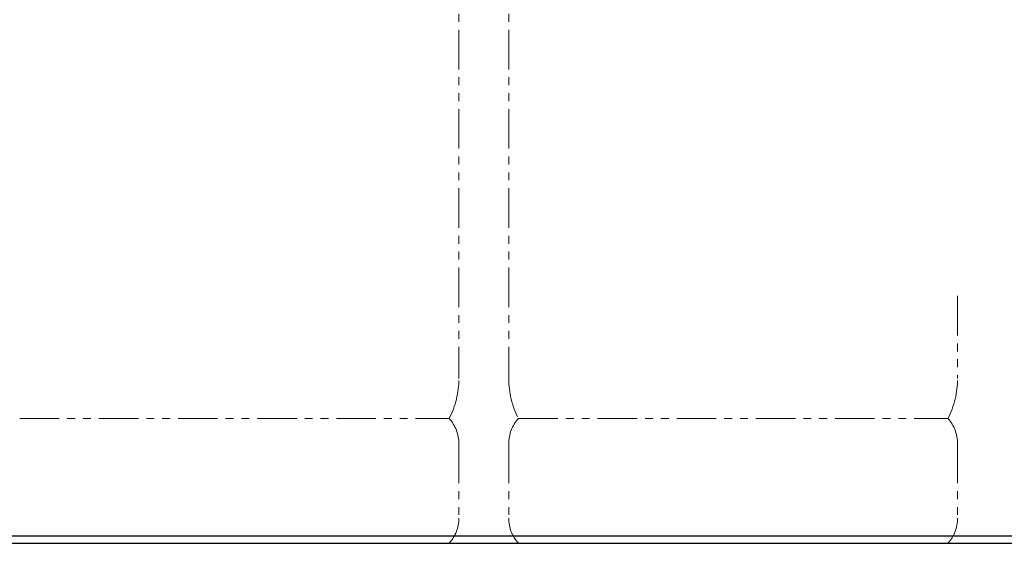
# Model space of a CAD drawing. Units: millimetres. Extents: x 4738 to 11509, y 7523 to 12267.
# Drawn here: x 7528 to 8317, y 7639 to 8059 of the extents above; entities that cross this region are included whole.
import ezdxf

# ---------------------------------------------------------------- set-up
doc = ezdxf.new("R2010")
doc.units = ezdxf.units.MM
doc.linetypes.add('PHANTOM', pattern=[63.5, 31.75, -6.35, 6.35, -6.35, 6.35, -6.35])
doc.layers.add('ガス配管細', color=4, linetype='Continuous', lineweight=20)

msp = doc.modelspace()

# ---------------------------------------------------------------- linework, layer by layer
at = {"color": 31, "linetype": 'Continuous', "lineweight": 25}
for p, q in [((6859.97, 7645), (10859.97, 7645)), ((6779.8, 7639), (10926.39, 7639))]:
    msp.add_line(p, q, dxfattribs=at)
at = {"color": 3, "linetype": 'Continuous', "lineweight": 25}
msp.add_line((7859.97, 7639), (7959.97, 7639), dxfattribs=at)
at = {"layer": 'ガス配管細', "color": 4, "linetype": 'PHANTOM', "lineweight": 9}
for p, q in [((7879.97, 8812.57), (7879.97, 7771.04)), ((7919.97, 8812.57), (7919.97, 7771.04)), ((8279.97, 7837.3), (8279.97, 7771.04)), ((7527.73, 7739), (7872.2, 7739)), ((7927.73, 7739), (8272.2, 7739)), ((7879.97, 7718.86), (7879.97, 7659.14)), ((7919.97, 7718.86), (7919.97, 7659.14)), ((8279.97, 7718.86), (8279.97, 7659.14)), ((7527.73, 7639), (7872.2, 7639)), ((7927.73, 7639), (8272.2, 7639))]:
    msp.add_line(p, q, dxfattribs=at)
for centre, radius, start, end in [((7809.97, 7771.04), 70, 332.75642, 0), ((7989.97, 7771.04), 70, 180, 207.24358), ((8209.97, 7771.04), 70, 332.75642, 0), ((7849.97, 7718.86), 30, 0, 42.1697), ((7949.97, 7718.86), 30, 137.8303, 180), ((8249.97, 7718.86), 30, 0, 42.1697), ((7849.97, 7659.14), 30, 317.8303, 0), ((7949.97, 7659.14), 30, 180, 222.1697), ((8249.97, 7659.14), 30, 317.8303, 0)]:
    msp.add_arc(centre, radius, start, end, dxfattribs=at)

doc.saveas('drawing.dxf')
